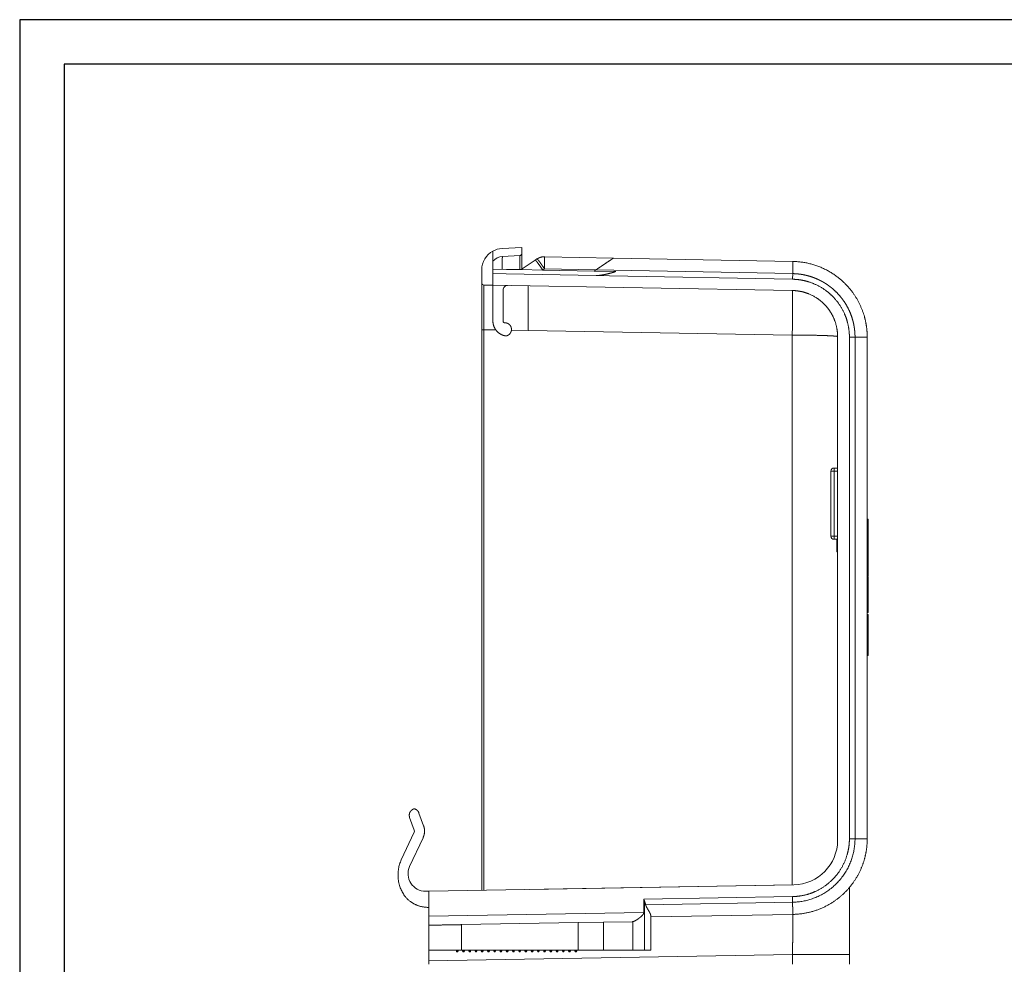
# Model space of a CAD drawing. Units: millimetres. Extents: x -4 to 1587, y 308 to 1546.
# Drawn here: x 433 to 543, y 700 to 806 of the extents above; entities that cross this region are included whole.
import ezdxf

# ---------------------------------------------------------------- set-up
doc = ezdxf.new("R2010")
doc.units = ezdxf.units.MM
doc.layers.add('RAMKA', color=7, linetype='Continuous')
doc.layers.add('STYCZNE KRAWĘDZIE', color=8, linetype='Continuous', lineweight=0)
doc.layers.add('WIDOCZNA', color=7, linetype='Continuous', lineweight=0)

msp = doc.modelspace()

# ---------------------------------------------------------------- linework, layer by layer
at = {"layer": 'RAMKA', "color": 7}
for points in [[(432.752, 604.52), (721.254, 604.52), (721.254, 806.027), (432.752, 806.027)], [(716.254, 801.027), (437.752, 801.027), (437.752, 609.52), (716.254, 609.52)]]:
    msp.add_lwpolyline(points, close=True, dxfattribs=at)
at = {"layer": 'STYCZNE KRAWĘDZIE'}
for p, q in [((519.482, 777.535), (519.508, 778.904)), ((491.444, 777.937), (491.633, 778.064)), ((491.633, 778.064), (497.403, 777.955)), ((497.403, 777.955), (519.482, 777.535)), ((519.482, 777.535), (519.47, 776.905)), ((484.597, 771.242), (484.842, 771.242)), ((484.842, 708.358), (484.842, 771.242)), ((484.842, 771.242), (486.176, 771.219)), ((487.925, 771.189), (489.797, 771.156)), ((489.797, 771.156), (519.437, 770.639)), ((526.477, 770.412), (526.477, 714.136)), ((524.122, 755.375), (524.122, 755.725)), ((524.122, 755.375), (523.772, 755.375)), ((524.522, 755.375), (524.122, 755.375)), ((524.122, 748.075), (524.122, 755.375)), ((523.772, 748.075), (524.122, 748.075)), ((524.522, 748.075), (524.122, 748.075)), ((524.122, 747.725), (524.122, 748.075)), ((527.847, 748.943), (527.947, 748.943)), ((527.847, 747.554), (527.947, 747.554)), ((527.847, 747.139), (527.947, 747.139)), ((527.847, 746.753), (527.947, 746.753)), ((527.847, 746.455), (527.947, 746.455)), ((527.847, 746.29), (527.947, 746.29)), ((527.847, 739.271), (527.947, 739.271)), ((527.847, 739.206), (527.947, 739.206)), ((527.847, 739.116), (527.947, 739.116)), ((527.847, 738.413), (527.947, 738.413)), ((527.847, 737.371), (527.947, 737.371)), ((527.847, 737.232), (527.947, 737.232)), ((527.847, 737.178), (527.947, 737.178)), ((527.847, 736.009), (527.947, 736.009)), ((527.847, 735.87), (527.947, 735.87)), ((527.847, 735.816), (527.947, 735.816)), ((527.847, 735.579), (527.947, 735.579)), ((526.477, 714.136), (525.847, 714.136)), ((527.847, 714.136), (526.477, 714.136)), ((502.857, 707.138), (502.857, 701.625)), ((519.471, 707.007), (519.46, 707.637)), ((519.471, 707.007), (502.984, 706.719)), ((478.647, 705.425), (502.777, 705.846)), ((501.532, 704.826), (501.532, 701.625)), ((482.33, 701.625), (482.33, 704.489)), ((495.4, 701.625), (495.4, 704.717)), ((498.248, 701.625), (498.248, 704.767)), ((481.747, 701.525), (481.847, 701.525)), ((481.847, 701.525), (481.847, 701.625)), ((481.847, 701.525), (481.947, 701.525)), ((482.447, 701.525), (482.547, 701.525)), ((482.547, 701.525), (482.547, 701.625)), ((482.547, 701.525), (482.647, 701.525)), ((483.147, 701.525), (483.247, 701.525)), ((483.247, 701.525), (483.247, 701.625)), ((483.247, 701.525), (483.347, 701.525)), ((483.847, 701.525), (483.947, 701.525)), ((483.947, 701.525), (483.947, 701.625)), ((483.947, 701.525), (484.047, 701.525)), ((484.547, 701.525), (484.647, 701.525)), ((484.647, 701.525), (484.647, 701.625)), ((484.647, 701.525), (484.747, 701.525)), ((485.247, 701.525), (485.347, 701.525)), ((485.347, 701.525), (485.347, 701.625)), ((485.347, 701.525), (485.447, 701.525)), ((485.947, 701.525), (486.047, 701.525)), ((486.047, 701.525), (486.047, 701.625)), ((486.047, 701.525), (486.147, 701.525)), ((486.647, 701.525), (486.747, 701.525)), ((486.747, 701.525), (486.747, 701.625)), ((486.747, 701.525), (486.847, 701.525)), ((487.347, 701.525), (487.447, 701.525)), ((487.447, 701.525), (487.447, 701.625)), ((487.447, 701.525), (487.547, 701.525)), ((488.047, 701.525), (488.147, 701.525)), ((488.147, 701.525), (488.147, 701.625)), ((488.147, 701.525), (488.247, 701.525)), ((488.747, 701.525), (488.847, 701.525)), ((488.847, 701.525), (488.847, 701.625)), ((488.847, 701.525), (488.947, 701.525)), ((489.447, 701.525), (489.547, 701.525)), ((489.547, 701.525), (489.547, 701.625)), ((489.547, 701.525), (489.647, 701.525)), ((490.147, 701.525), (490.247, 701.525)), ((490.247, 701.525), (490.247, 701.625)), ((490.247, 701.525), (490.347, 701.525)), ((490.847, 701.525), (490.947, 701.525)), ((490.947, 701.525), (490.947, 701.625)), ((490.947, 701.525), (491.047, 701.525)), ((491.547, 701.525), (491.647, 701.525)), ((491.647, 701.525), (491.647, 701.625)), ((491.647, 701.525), (491.747, 701.525)), ((492.247, 701.525), (492.347, 701.525)), ((492.347, 701.525), (492.347, 701.625)), ((492.347, 701.525), (492.447, 701.525)), ((492.947, 701.525), (493.047, 701.525)), ((493.047, 701.525), (493.047, 701.625)), ((493.047, 701.525), (493.147, 701.525)), ((493.647, 701.525), (493.747, 701.525)), ((493.747, 701.525), (493.747, 701.625)), ((493.747, 701.525), (493.847, 701.525)), ((494.347, 701.525), (494.447, 701.525)), ((494.447, 701.525), (494.447, 701.625)), ((494.447, 701.525), (494.547, 701.525)), ((495.047, 701.525), (495.147, 701.525)), ((495.147, 701.525), (495.147, 701.625)), ((495.147, 701.525), (495.247, 701.525)), ((519.46, 701.138), (478.647, 700.426)), ((519.46, 701.138), (519.46, 700.04)), ((525.847, 701.138), (519.46, 701.138))]:
    msp.add_line(p, q, dxfattribs=at)
msp.add_ellipse((519.35, 770.639), major_axis=(-0.087, -5.002), ratio=0.0174497, start_param=1.5711009, end_param=3.1413824, dxfattribs=at)
for points, knots in [([(486.918, 779.457), (486.909, 779.457), (486.902, 779.322), (486.895, 779.053), (486.891, 778.638), (486.888, 778.099), (486.888, 778.074), (486.888, 778.049), (486.888, 778.024)], [50.8775612, 50.8775612, 50.8775612, 50.8775612, 50.8775612, 50.8775612, 63.1148029, 63.1148029, 63.1148029, 63.6987197, 63.6987197, 63.6987197, 63.6987197, 63.6987197, 63.6987197]), ([(488.868, 777.986), (488.868, 778.371), (488.867, 778.704), (488.867, 778.979), (488.866, 779.315), (488.864, 779.494), (488.864, 779.537), (488.863, 779.559), (488.863, 779.559)], [79.0907155, 79.0907155, 79.0907155, 79.0907155, 79.0907155, 79.0907155, 88.5465314, 88.5465314, 88.5465314, 94.0334975, 94.0334975, 94.0334975, 94.0334975, 94.0334975, 94.0334975]), ([(497.403, 777.955), (497.672, 778.135), (497.939, 778.315), (498.197, 778.488), (498.562, 778.734), (498.888, 778.953), (498.981, 779.015), (499.163, 779.138), (499.301, 779.23), (499.357, 779.268), (499.385, 779.287), (499.385, 779.287)], [0.0000001, 0.0000001, 0.0000001, 0.0000001, 0.0000001, 0.0000001, 4.6274251, 4.6274251, 4.6274251, 6.6058703, 6.6058703, 6.6058703, 8.8167296, 8.8167296, 8.8167296, 8.8167296, 8.8167296, 8.8167296]), ([(519.482, 777.535), (519.601, 777.533), (519.72, 777.528), (519.84, 777.521), (520.049, 777.504), (520.258, 777.479), (520.348, 777.467), (520.453, 777.451), (520.558, 777.433), (520.569, 777.431), (520.599, 777.426), (520.628, 777.421), (520.64, 777.418), (520.884, 777.373), (521.129, 777.316), (521.357, 777.254), (521.779, 777.118), (522.188, 776.951), (522.376, 776.866), (522.585, 776.762), (522.788, 776.651), (522.812, 776.638), (522.874, 776.603), (522.936, 776.568), (522.972, 776.546), (523.056, 776.496), (523.139, 776.445), (523.187, 776.415), (523.501, 776.211), (523.8, 775.988), (524.045, 775.784), (524.489, 775.369), (524.886, 774.91), (525.065, 774.681), (525.388, 774.219), (525.665, 773.728), (525.788, 773.482), (526.023, 772.952), (526.199, 772.414), (526.275, 772.13), (526.343, 771.816), (526.394, 771.495), (526.398, 771.47), (526.414, 771.359), (526.428, 771.247), (526.438, 771.16), (526.458, 770.96), (526.47, 770.758), (526.475, 770.643), (526.477, 770.527), (526.477, 770.412)], [0, 0, 0, 0, 0, 0, 1.7488429, 1.7488429, 1.7488429, 3.0623552, 3.0623552, 3.0623552, 3.2774268, 3.2774268, 3.2774268, 3.4976858, 3.4976858, 3.4976858, 6.8501349, 6.8501349, 6.8501349, 9.7757304, 9.7757304, 9.7757304, 10.193874, 10.193874, 10.193874, 10.8043592, 10.8043592, 10.8043592, 11.6183379, 11.6183379, 11.6183379, 16.2789493, 16.2789493, 16.2789493, 20.5245703, 20.5245703, 20.5245703, 24.540339, 24.540339, 24.540339, 29.0514281, 29.0514281, 29.0514281, 29.4489487, 29.4489487, 29.4489487, 30.7472222, 30.7472222, 30.7472222, 32.4430163, 32.4430163, 32.4430163, 32.4430163, 32.4430163, 32.4430163]), ([(519.437, 770.639), (519.794, 770.638), (520.15, 770.637), (520.503, 770.635), (521.367, 770.627), (522.161, 770.613), (522.6, 770.602), (523.126, 770.585), (523.558, 770.566), (523.66, 770.561), (523.898, 770.548), (524.094, 770.535), (524.196, 770.527), (524.367, 770.51), (524.47, 770.493), (524.505, 770.485), (524.522, 770.475), (524.522, 770.466)], [1.3824081, 1.3824081, 1.3824081, 1.3824081, 1.3824081, 1.3824081, 8.7169112, 8.7169112, 8.7169112, 19.7096661, 19.7096661, 19.7096661, 23.379087, 23.379087, 23.379087, 28.8805131, 28.8805131, 28.8805131, 34.3819393, 34.3819393, 34.3819393, 34.3819393, 34.3819393, 34.3819393]), ([(519.495, 705.638), (519.495, 705.638), (519.494, 705.679), (519.493, 705.761), (519.489, 706.001), (519.482, 706.363), (519.479, 706.567), (519.475, 706.785), (519.471, 707.007)], [0, 0, 0, 0, 0, 0, 2.2665064, 2.2665064, 2.2665064, 4.5330018, 4.5330018, 4.5330018, 4.5330018, 4.5330018, 4.5330018])]:
    msp.add_open_spline(points, degree=5, knots=knots, dxfattribs=at)
for points in [[(484.842, 771.242), (484.841, 772.814), (484.84, 774.387), (484.84, 775.629), (484.841, 776.244), (484.842, 776.244)], [(526.477, 714.136), (526.477, 711.918), (525.615, 709.7), (523.891, 707.946), (521.689, 707.045), (519.471, 707.007)], [(519.507, 705.638), (519.506, 704.92), (519.501, 704.072), (519.491, 703.127), (519.477, 702.132), (519.46, 701.138)]]:
    msp.add_open_spline(points, degree=5, dxfattribs=at)
at = {"layer": 'WIDOCZNA'}
for p, q in [((485.847, 780.066), (485.847, 778.922)), ((486.871, 780.356), (489.1, 780.473)), ((489.1, 780.473), (489.1, 779.809)), ((485.847, 778.922), (485.847, 778.043)), ((488.863, 779.559), (486.918, 779.457)), ((489.016, 777.983), (490.604, 779.051)), ((489.1, 778.04), (489.1, 779.809)), ((490.794, 779.178), (490.604, 779.051)), ((499.385, 779.287), (491.659, 779.433)), ((519.508, 778.904), (499.385, 779.287)), ((484.597, 776.494), (484.597, 777.959)), ((485.847, 777.534), (485.847, 778.043)), ((485.847, 778.043), (487.356, 778.015)), ((487.356, 778.015), (489.016, 777.983)), ((489.016, 777.983), (491.444, 777.937)), ((491.444, 777.937), (497.214, 777.828)), ((497.214, 777.828), (497.403, 777.955)), ((497.214, 777.828), (499.642, 777.781)), ((499.642, 777.781), (499.579, 777.739)), ((487.347, 777.515), (485.847, 777.543)), ((485.847, 776.227), (485.847, 777.534)), ((497.416, 777.324), (487.347, 777.515)), ((497.416, 777.324), (498.919, 777.295)), ((498.919, 777.295), (519.47, 776.905)), ((484.597, 771.242), (484.597, 776.494)), ((485.847, 776.227), (484.842, 776.244)), ((485.847, 776.227), (485.847, 772.225)), ((519.437, 775.64), (485.847, 776.227)), ((486.98, 775.698), (486.98, 772.225)), ((519.437, 775.64), (519.437, 775.64)), ((484.597, 708.353), (484.597, 771.242)), ((487.35, 770.544), (487.289, 770.544)), ((519.437, 708.962), (519.437, 770.639)), ((524.522, 770.466), (524.522, 713.966)), ((526.477, 770.412), (525.847, 770.412)), ((525.847, 770.412), (525.847, 714.136)), ((527.847, 770.412), (527.847, 738.406)), ((524.522, 755.725), (524.122, 755.725)), ((523.772, 748.075), (523.772, 755.375)), ((527.847, 749.991), (527.947, 749.991)), ((527.947, 749.991), (527.947, 748.943)), ((527.847, 747.936), (527.947, 747.936)), ((527.947, 748.943), (527.947, 747.936)), ((527.947, 747.936), (527.947, 747.554)), ((524.522, 747.725), (524.122, 747.725)), ((524.422, 746.313), (524.422, 747.725)), ((527.947, 747.554), (527.947, 747.139)), ((527.947, 747.139), (527.947, 746.753)), ((524.522, 746.313), (524.422, 746.313)), ((527.847, 746.267), (527.947, 746.267)), ((527.847, 746.228), (527.947, 746.228)), ((527.847, 746.145), (527.947, 746.145)), ((527.847, 746.145), (527.947, 746.145)), ((527.947, 746.753), (527.947, 746.455)), ((527.947, 746.455), (527.947, 746.29)), ((527.947, 746.29), (527.947, 746.267)), ((527.947, 746.228), (527.947, 746.145)), ((527.947, 746.145), (527.947, 745.342)), ((527.947, 746.145), (527.947, 746.145)), ((527.847, 745.342), (527.947, 745.342)), ((527.847, 744.979), (527.947, 744.979)), ((527.847, 744.979), (527.947, 744.979)), ((527.847, 744.928), (527.947, 744.928)), ((527.847, 744.788), (527.947, 744.788)), ((527.947, 745.342), (527.947, 744.979)), ((527.947, 744.979), (527.947, 744.979)), ((527.947, 744.788), (527.947, 744.928)), ((527.947, 744.788), (527.947, 744.145)), ((527.847, 744.145), (527.947, 744.145)), ((527.847, 744.037), (527.947, 744.037)), ((527.847, 743.597), (527.947, 743.597)), ((527.847, 743.508), (527.947, 743.508)), ((527.947, 744.037), (527.947, 744.145)), ((527.947, 744.037), (527.947, 743.597)), ((527.947, 743.508), (527.947, 742.659)), ((527.847, 742.659), (527.947, 742.659)), ((527.947, 742.659), (527.947, 742.306)), ((527.847, 742.306), (527.947, 742.306)), ((527.847, 741.557), (527.947, 741.557)), ((527.947, 742.306), (527.947, 741.557)), ((527.947, 741.557), (527.947, 741.233)), ((527.847, 741.233), (527.947, 741.233)), ((527.847, 741.18), (527.947, 741.18)), ((527.947, 741.233), (527.947, 741.18)), ((527.947, 741.18), (527.947, 739.518)), ((527.847, 739.518), (527.947, 739.518)), ((527.847, 739.294), (527.947, 739.294)), ((527.947, 739.294), (527.947, 739.271)), ((527.947, 739.271), (527.947, 739.206)), ((527.947, 739.206), (527.947, 739.116)), ((527.947, 739.116), (527.947, 739.023)), ((527.847, 739.023), (527.947, 739.023)), ((527.847, 738.523), (527.947, 738.523)), ((527.847, 738.406), (527.847, 738.311)), ((527.847, 738.406), (527.947, 738.406)), ((527.847, 738.311), (527.847, 737.044)), ((527.947, 739.023), (527.947, 738.523)), ((527.947, 738.523), (527.947, 738.413)), ((527.947, 738.413), (527.947, 738.406)), ((527.947, 738.406), (527.947, 737.574)), ((527.847, 737.574), (527.947, 737.574)), ((527.847, 737.178), (527.947, 737.178)), ((527.847, 737.044), (527.947, 737.044)), ((527.847, 737.044), (527.847, 736.943)), ((527.847, 736.943), (527.847, 714.136)), ((527.947, 737.574), (527.947, 737.371)), ((527.947, 737.371), (527.947, 737.232)), ((527.947, 737.232), (527.947, 737.178)), ((527.947, 737.044), (527.947, 737.178)), ((527.947, 737.178), (527.947, 737.178)), ((527.947, 737.044), (527.947, 736.212)), ((527.847, 736.212), (527.947, 736.212)), ((527.847, 735.816), (527.947, 735.816)), ((527.947, 736.212), (527.947, 736.009)), ((527.947, 736.009), (527.947, 735.87)), ((527.947, 735.87), (527.947, 735.816)), ((527.947, 735.587), (527.947, 735.816)), ((527.947, 735.816), (527.947, 735.816)), ((527.847, 735.587), (527.947, 735.587)), ((527.847, 735.544), (527.947, 735.544)), ((527.847, 735.134), (527.947, 735.134)), ((527.847, 734.673), (527.947, 734.673)), ((527.947, 735.587), (527.947, 735.579)), ((527.947, 735.579), (527.947, 735.544)), ((527.947, 735.544), (527.947, 735.134)), ((527.947, 735.134), (527.947, 734.673)), ((477.551, 717.016), (478.071, 715.586)), ((477.028, 715.073), (476.507, 716.506)), ((475.565, 711.762), (477.02, 714.882)), ((478.013, 714.248), (476.506, 711.016)), ((478.306, 708.244), (478.647, 708.25)), ((519.607, 708.965), (478.647, 708.25)), ((478.647, 705.425), (478.647, 708.25)), ((481.631, 708.302), (481.631, 708.302)), ((519.437, 708.962), (489.991, 708.448)), ((525.847, 708.659), (525.847, 701.142)), ((519.46, 707.637), (502.777, 707.346)), ((502.777, 705.846), (502.777, 707.346)), ((478.647, 705.425), (478.647, 704.424)), ((498.248, 704.767), (501.497, 704.823)), ((519.495, 705.638), (503.553, 705.359)), ((503.553, 705.52), (503.553, 701.625)), ((478.647, 704.424), (478.647, 701.625)), ((482.33, 704.489), (495.4, 704.717)), ((495.4, 704.717), (498.248, 704.767)), ((478.647, 701.625), (482.33, 701.625)), ((478.647, 701.625), (478.647, 700.426)), ((481.747, 701.525), (481.747, 701.625)), ((481.947, 701.525), (481.947, 701.625)), ((482.33, 701.625), (495.4, 701.625)), ((482.447, 701.625), (482.447, 701.525)), ((482.647, 701.525), (482.647, 701.625)), ((483.147, 701.625), (483.147, 701.525)), ((483.347, 701.525), (483.347, 701.625)), ((483.847, 701.625), (483.847, 701.525)), ((484.047, 701.525), (484.047, 701.625)), ((484.547, 701.625), (484.547, 701.525)), ((484.747, 701.525), (484.747, 701.625)), ((485.247, 701.625), (485.247, 701.525)), ((485.447, 701.525), (485.447, 701.625)), ((485.947, 701.625), (485.947, 701.525)), ((486.147, 701.525), (486.147, 701.625)), ((486.647, 701.625), (486.647, 701.525)), ((486.847, 701.525), (486.847, 701.625)), ((487.347, 701.625), (487.347, 701.525)), ((487.547, 701.525), (487.547, 701.625)), ((488.047, 701.625), (488.047, 701.525)), ((488.247, 701.525), (488.247, 701.625)), ((488.747, 701.625), (488.747, 701.525)), ((488.947, 701.525), (488.947, 701.625)), ((489.447, 701.625), (489.447, 701.525)), ((489.647, 701.525), (489.647, 701.625)), ((490.147, 701.625), (490.147, 701.525)), ((490.347, 701.525), (490.347, 701.625)), ((490.847, 701.625), (490.847, 701.525)), ((491.047, 701.525), (491.047, 701.625)), ((491.547, 701.625), (491.547, 701.525)), ((491.747, 701.525), (491.747, 701.625)), ((492.247, 701.625), (492.247, 701.525)), ((492.447, 701.525), (492.447, 701.625)), ((492.947, 701.625), (492.947, 701.525)), ((493.147, 701.525), (493.147, 701.625)), ((493.647, 701.625), (493.647, 701.525)), ((493.847, 701.525), (493.847, 701.625)), ((494.347, 701.625), (494.347, 701.525)), ((494.547, 701.525), (494.547, 701.625)), ((495.047, 701.625), (495.047, 701.525)), ((495.247, 701.525), (495.247, 701.625)), ((495.4, 701.625), (498.248, 701.625)), ((498.248, 701.625), (501.532, 701.625)), ((501.532, 701.625), (502.857, 701.625)), ((502.857, 701.625), (503.553, 701.625)), ((478.647, 700.04), (478.647, 700.426)), ((525.847, 701.138), (525.847, 701.142)), ((525.847, 700.04), (525.847, 701.138))]:
    msp.add_line(p, q, dxfattribs=at)
for centre, radius, start, end in [((486.997, 777.959), 2.4, 118.63099, 180), ((486.997, 777.959), 2.4, 93, 118.63099), ((486.997, 777.959), 1.5, 93, 140.0555), ((488.85, 779.809), 0.25, 273, 0), ((484.847, 776.494), 0.25, 180, 269), ((487.48, 775.698), 0.5, 89, 180), ((524.122, 755.375), 0.35, 90, 180), ((524.122, 748.075), 0.35, 180, 270), ((519.52, 713.966), 5.003, 271, 0), ((478.272, 710.192), 1.949, 155.05461, 271), ((478.272, 710.192), 1.949, 155.00052, 155.05461), ((481.847, 701.525), 0.1, 180, 270), ((481.847, 701.525), 0.1, 270, 0), ((482.547, 701.525), 0.1, 180, 270), ((482.547, 701.525), 0.1, 270, 0), ((483.247, 701.525), 0.1, 180, 270), ((483.247, 701.525), 0.1, 270, 0), ((483.947, 701.525), 0.1, 180, 270), ((483.947, 701.525), 0.1, 270, 0), ((484.647, 701.525), 0.1, 180, 270), ((484.647, 701.525), 0.1, 270, 0), ((485.347, 701.525), 0.1, 180, 270), ((485.347, 701.525), 0.1, 270, 0), ((486.047, 701.525), 0.1, 180, 270), ((486.047, 701.525), 0.1, 270, 0), ((486.747, 701.525), 0.1, 180, 270), ((486.747, 701.525), 0.1, 270, 0), ((487.447, 701.525), 0.1, 180, 270), ((487.447, 701.525), 0.1, 270, 0), ((488.147, 701.525), 0.1, 180, 270), ((488.147, 701.525), 0.1, 270, 0), ((488.847, 701.525), 0.1, 180, 270), ((488.847, 701.525), 0.1, 270, 0), ((489.547, 701.525), 0.1, 180, 270), ((489.547, 701.525), 0.1, 270, 0), ((490.247, 701.525), 0.1, 180, 270), ((490.247, 701.525), 0.1, 270, 0), ((490.947, 701.525), 0.1, 180, 270), ((490.947, 701.525), 0.1, 270, 0), ((491.647, 701.525), 0.1, 180, 270), ((491.647, 701.525), 0.1, 270, 0), ((492.347, 701.525), 0.1, 180, 270), ((492.347, 701.525), 0.1, 270, 0), ((493.047, 701.525), 0.1, 180, 270), ((493.047, 701.525), 0.1, 270, 0), ((493.747, 701.525), 0.1, 180, 270), ((493.747, 701.525), 0.1, 270, 0), ((494.447, 701.525), 0.1, 180, 270), ((494.447, 701.525), 0.1, 270, 0), ((495.147, 701.525), 0.1, 180, 270), ((495.147, 701.525), 0.1, 270, 0)]:
    msp.add_arc(centre, radius, start, end, dxfattribs=at)
for points, degree in [([(490.604, 779.051), (490.623, 779.064), (490.736, 778.937), (490.94, 778.666), (491.192, 778.309), (491.444, 777.937)], 5), ([(490.794, 779.178), (490.798, 779.181), (490.803, 779.185), (490.807, 779.188)], 3), ([(491.643, 779.434), (491.648, 779.433), (491.654, 779.433), (491.659, 779.433)], 3), ([(491.47, 778.307), (491.524, 778.228), (491.578, 778.147), (491.633, 778.064)], 3), ([(491.633, 778.064), (491.634, 778.162), (491.634, 778.259), (491.635, 778.356)], 3), ([(489.797, 776.158), (489.797, 776.158), (489.797, 775.543), (489.797, 774.3), (489.797, 772.727), (489.797, 771.156)], 5), ([(527.847, 770.412), (527.847, 770.412), (527.682, 770.412), (527.35, 770.413), (526.921, 770.411), (526.477, 770.411)], 5), ([(476.507, 716.506), (476.421, 716.741), (476.433, 717.012), (476.565, 717.263), (476.781, 717.426), (477.023, 717.489)], 5), ([(477.023, 717.489), (477.202, 717.445), (477.368, 717.343), (477.488, 717.19), (477.551, 717.016)], 4), ([(477.02, 714.882), (477.048, 714.941), (477.051, 715.012), (477.028, 715.073)], 3), ([(478.071, 715.586), (478.189, 715.263), (478.222, 714.909), (478.158, 714.559), (478.013, 714.248)], 4), ([(475.565, 711.762), (474.784, 710.087), (475.14, 707.883), (476.246, 706.913), (477.415, 706.428), (478.647, 706.425)], 5), ([(502.857, 707.138), (502.839, 707.179), (502.823, 707.22), (502.807, 707.262), (502.792, 707.304), (502.777, 707.346)], 5), ([(502.984, 706.719), (502.964, 706.805), (502.942, 706.891), (502.919, 706.971), (502.891, 707.056), (502.857, 707.138)], 5), ([(501.497, 704.823), (501.509, 704.824), (501.521, 704.824), (501.532, 704.826)], 3)]:
    msp.add_open_spline(points, degree=degree, dxfattribs=at)
for points, knots in [([(491.643, 779.434), (491.64, 779.434), (491.637, 779.434), (491.633, 779.434), (491.626, 779.434), (491.618, 779.434), (491.614, 779.433), (491.597, 779.433), (491.578, 779.433), (491.564, 779.432), (491.49, 779.428), (491.413, 779.42), (491.361, 779.411), (491.265, 779.39), (491.17, 779.362), (491.135, 779.35), (491.074, 779.328), (491.015, 779.302), (490.989, 779.29), (490.943, 779.267), (490.898, 779.243), (490.881, 779.233), (490.857, 779.219), (490.834, 779.205), (490.83, 779.202), (490.822, 779.197), (490.815, 779.193), (490.812, 779.191), (490.81, 779.189), (490.807, 779.188)], [0, 0, 0, 0, 0, 0, 0.0627881, 0.0627881, 0.0627881, 0.1255762, 0.1255762, 0.1255762, 0.3335311, 0.3335311, 0.3335311, 1.2125227, 1.2125227, 1.2125227, 1.7299558, 1.7299558, 1.7299558, 2.1367555, 2.1367555, 2.1367555, 2.4588115, 2.4588115, 2.4588115, 2.5424218, 2.5424218, 2.5424218, 2.6024334, 2.6024334, 2.6024334, 2.6024334, 2.6024334, 2.6024334]), ([(490.807, 779.188), (490.815, 779.19), (490.833, 779.177), (490.861, 779.147), (490.934, 779.061), (491.037, 778.924), (491.096, 778.845), (491.204, 778.694), (491.324, 778.522), (491.372, 778.452), (491.421, 778.381), (491.47, 778.307)], [0, 0, 0, 0, 0, 0, 2.1539687, 2.1539687, 2.1539687, 4.3079373, 4.3079373, 4.3079373, 5.6954909, 5.6954909, 5.6954909, 5.6954909, 5.6954909, 5.6954909]), ([(491.635, 778.356), (491.636, 778.419), (491.636, 778.482), (491.637, 778.544), (491.639, 778.774), (491.64, 778.988), (491.641, 779.134), (491.643, 779.307), (491.643, 779.401), (491.643, 779.422), (491.643, 779.432), (491.643, 779.434)], [1.3544348, 1.3544348, 1.3544348, 1.3544348, 1.3544348, 1.3544348, 2.8367949, 2.8367949, 2.8367949, 6.9968303, 6.9968303, 6.9968303, 8.8397939, 8.8397939, 8.8397939, 8.8397939, 8.8397939, 8.8397939]), ([(527.847, 770.412), (527.846, 771.204), (527.753, 771.994), (527.569, 772.772), (526.657, 775.265), (524.833, 777.299), (523.19, 778.334), (521.353, 778.869), (519.508, 778.904)], [6.8725861, 6.8725861, 6.8725861, 6.8725861, 6.8725861, 6.8725861, 14.4384208, 14.4384208, 14.4384208, 32.0873587, 32.0873587, 32.0873587, 32.0873587, 32.0873587, 32.0873587]), ([(499.579, 777.739), (499.558, 777.733), (499.538, 777.727), (499.518, 777.722), (499.479, 777.711), (499.439, 777.7), (499.417, 777.694), (499.377, 777.683), (499.336, 777.672), (499.32, 777.667), (499.289, 777.659), (499.258, 777.65), (499.247, 777.648), (499.227, 777.642), (499.206, 777.636), (499.196, 777.634), (498.95, 777.568), (498.703, 777.504), (498.465, 777.448), (498.165, 777.387), (497.861, 777.348), (497.801, 777.341), (497.688, 777.331), (497.575, 777.325), (497.522, 777.323), (497.469, 777.323), (497.416, 777.324)], [0.0000004, 0.0000004, 0.0000004, 0.0000004, 0.0000004, 0.0000004, 0.3047421, 0.3047421, 0.3047421, 0.6014034, 0.6014034, 0.6014034, 0.90623, 0.90623, 0.90623, 1.0586434, 1.0586434, 1.0586434, 1.2110567, 1.2110567, 1.2110567, 4.6579887, 4.6579887, 4.6579887, 5.5037624, 5.5037624, 5.5037624, 6.2384939, 6.2384939, 6.2384939, 6.2384939, 6.2384939, 6.2384939]), ([(519.47, 776.905), (520.088, 776.893), (520.704, 776.808), (521.308, 776.65), (522.466, 776.192), (523.484, 775.476), (523.949, 775.058), (524.769, 774.122), (525.347, 773.019), (525.568, 772.436), (525.758, 771.674), (525.831, 770.897), (525.841, 770.735), (525.846, 770.573), (525.847, 770.412)], [0, 0, 0, 0, 0, 0, 8.9706398, 8.9706398, 8.9706398, 17.946764, 17.946764, 17.946764, 26.9166935, 26.9166935, 26.9166935, 29.2652922, 29.2652922, 29.2652922, 29.2652922, 29.2652922, 29.2652922]), ([(519.437, 775.64), (520.071, 775.629), (520.703, 775.521), (521.314, 775.316), (522.453, 774.726), (523.363, 773.822), (523.745, 773.303), (524.201, 772.429), (524.439, 771.481), (524.494, 771.145), (524.522, 770.805), (524.522, 770.466)], [0, 0, 0, 0, 0, 0, 9.1983732, 9.1983732, 9.1983732, 18.4047051, 18.4047051, 18.4047051, 23.3309919, 23.3309919, 23.3309919, 23.3309919, 23.3309919, 23.3309919]), ([(522.091, 774.853), (522.297, 774.724), (522.496, 774.583), (522.686, 774.43), (523.086, 774.069), (523.436, 773.658), (523.611, 773.421), (523.768, 773.171), (523.908, 772.912)], [9.8411782, 9.8411782, 9.8411782, 9.8411782, 9.8411782, 9.8411782, 14.1554526, 14.1554526, 14.1554526, 19.3738225, 19.3738225, 19.3738225, 19.3738225, 19.3738225, 19.3738225]), ([(487.289, 770.544), (487.111, 770.572), (486.936, 770.623), (486.769, 770.697), (486.458, 770.888), (486.208, 771.153), (486.102, 771.302), (485.959, 771.571), (485.879, 771.863), (485.857, 771.983), (485.847, 772.104), (485.847, 772.225)], [0, 0, 0, 0, 0, 0, 2.6100786, 2.6100786, 2.6100786, 5.2210634, 5.2210634, 5.2210634, 6.9716087, 6.9716087, 6.9716087, 6.9716087, 6.9716087, 6.9716087]), ([(486.98, 772.225), (486.98, 772.2), (486.984, 772.174), (486.992, 772.15), (487.015, 772.105), (487.051, 772.069), (487.072, 772.054), (487.106, 772.037), (487.142, 772.028), (487.155, 772.026), (487.168, 772.025), (487.18, 772.025)], [0, 0, 0, 0, 0, 0, 0.36850624, 0.36850624, 0.36850624, 0.73668783, 0.73668783, 0.73668783, 0.92070062, 0.92070062, 0.92070062, 0.92070062, 0.92070062, 0.92070062]), ([(487.18, 772.025), (487.27, 772.025), (487.36, 772.011), (487.447, 771.984), (487.611, 771.905), (487.744, 771.781), (487.801, 771.71), (487.892, 771.552), (487.932, 771.374), (487.938, 771.283), (487.924, 771.102), (487.857, 770.933), (487.81, 770.854), (487.704, 770.722), (487.567, 770.625), (487.498, 770.589), (487.425, 770.562), (487.35, 770.544)], [0, 0, 0, 0, 0, 0, 1.3014917, 1.3014917, 1.3014917, 2.603777, 2.603777, 2.603777, 3.9045764, 3.9045764, 3.9045764, 5.2070261, 5.2070261, 5.2070261, 6.3205918, 6.3205918, 6.3205918, 6.3205918, 6.3205918, 6.3205918]), ([(525.847, 714.136), (525.847, 713.518), (525.773, 712.9), (525.626, 712.293), (525.191, 711.127), (524.494, 710.095), (524.085, 709.623), (523.164, 708.785), (522.073, 708.187), (521.494, 707.954), (520.733, 707.749), (519.954, 707.662), (519.79, 707.648), (519.625, 707.64), (519.46, 707.637)], [0, 0, 0, 0, 0, 0, 8.9713633, 8.9713633, 8.9713633, 17.9482392, 17.9482392, 17.9482392, 26.9188961, 26.9188961, 26.9188961, 29.3120958, 29.3120958, 29.3120958, 29.3120958, 29.3120958, 29.3120958]), ([(519.495, 705.638), (521.027, 705.664), (522.552, 706.036), (523.967, 706.751), (526.041, 708.487), (527.303, 710.846), (527.665, 711.916), (527.847, 713.026), (527.847, 714.136)], [6.9182781, 6.9182781, 6.9182781, 6.9182781, 6.9182781, 6.9182781, 21.4864551, 21.4864551, 21.4864551, 32.0408107, 32.0408107, 32.0408107, 32.0408107, 32.0408107, 32.0408107]), ([(527.847, 714.136), (527.847, 714.136), (527.805, 714.136), (527.723, 714.136), (527.483, 714.136), (527.121, 714.136), (526.917, 714.136), (526.699, 714.136), (526.477, 714.136)], [0.000002037050845, 0.000002037050845, 0.000002037050845, 0.000002037050845, 0.000002037050845, 0.000002037050845, 0.000002042194508, 0.000002042194508, 0.000002042194508, 0.000002047338147, 0.000002047338147, 0.000002047338147, 0.000002047338147, 0.000002047338147, 0.000002047338147]), ([(502.984, 706.719), (503.02, 706.569), (503.095, 706.432), (503.171, 706.305), (503.302, 706.09), (503.415, 705.893), (503.459, 705.812), (503.513, 705.699), (503.543, 705.602), (503.55, 705.572), (503.553, 705.545), (503.553, 705.52)], [0.0000305, 0.0000305, 0.0000305, 0.0000305, 0.0000305, 0.0000305, 2.19552, 2.19552, 2.19552, 3.8795314, 3.8795314, 3.8795314, 4.690354, 4.690354, 4.690354, 4.690354, 4.690354, 4.690354]), ([(501.532, 704.826), (501.633, 704.838), (501.754, 704.888), (501.889, 704.964), (502.095, 705.096), (502.307, 705.259), (502.374, 705.312), (502.473, 705.396), (502.568, 705.487), (502.599, 705.518), (502.668, 705.593), (502.728, 705.676), (502.759, 705.727), (502.777, 705.787), (502.777, 705.846)], [0.0000012, 0.0000012, 0.0000012, 0.0000012, 0.0000012, 0.0000012, 2.8808869, 2.8808869, 2.8808869, 4.1885432, 4.1885432, 4.1885432, 4.8303067, 4.8303067, 4.8303067, 5.6673, 5.6673, 5.6673, 5.6673, 5.6673, 5.6673]), ([(478.647, 704.424), (478.647, 704.424), (478.818, 704.427), (479.163, 704.434), (479.892, 704.446), (480.833, 704.463), (481.164, 704.468), (481.601, 704.476), (482.043, 704.484), (482.14, 704.485), (482.235, 704.487), (482.33, 704.489)], [0, 0, 0, 0, 0, 0, 10.0960734, 10.0960734, 10.0960734, 15.1440311, 15.1440311, 15.1440311, 16.5383202, 16.5383202, 16.5383202, 16.5383202, 16.5383202, 16.5383202])]:
    msp.add_open_spline(points, degree=5, knots=knots, dxfattribs=at)

doc.saveas('drawing.dxf')
